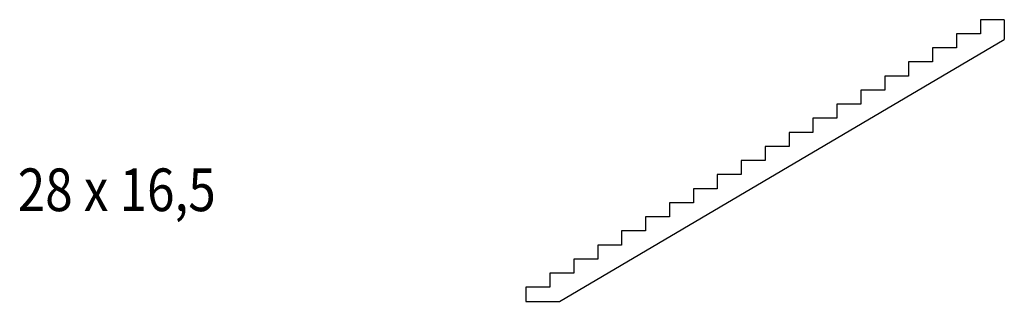
# Model space of a CAD drawing. Units: metres. Extents: x 50 to 1203, y 73 to 403.
import ezdxf

# ---------------------------------------------------------------- set-up
doc = ezdxf.new("R2010")
doc.units = ezdxf.units.M
doc.linetypes.add('CONTINU', pattern=[0])
doc.layers.add('Standard', color=7, linetype='Continuous', lineweight=25)
doc.styles.add('ARIAL', font='arial.ttf')

msp = doc.modelspace()

# ---------------------------------------------------------------- linework, layer by layer
at = {"layer": 'Standard', "color": 7, "linetype": 'CONTINU', "lineweight": 25}
for p, q in [((1202.6, 402.5), (1174.6, 402.5)), ((1174.6, 402.5), (1174.6, 386)), ((1202.6, 402.5), (1202.6, 379.3)), ((1174.6, 386), (1146.6, 386)), ((1146.6, 386), (1146.6, 369.5)), ((682, 72.5), (1202.6, 379.3)), ((1146.6, 369.5), (1118.6, 369.5)), ((1118.6, 369.5), (1118.6, 353)), ((1118.6, 353), (1090.6, 353)), ((1090.6, 353), (1090.6, 336.5)), ((1090.6, 336.5), (1062.6, 336.5)), ((1062.6, 336.5), (1062.6, 320)), ((1062.6, 320), (1034.6, 320)), ((1034.6, 320), (1034.6, 303.5)), ((1034.6, 303.5), (1006.6, 303.5)), ((1006.6, 303.5), (1006.6, 287)), ((1006.6, 287), (978.6, 287)), ((978.6, 287), (978.6, 270.5)), ((978.6, 270.5), (950.6, 270.5)), ((950.6, 270.5), (950.6, 254)), ((950.6, 254), (922.6, 254)), ((922.6, 254), (922.6, 237.5)), ((922.6, 237.5), (894.6, 237.5)), ((894.6, 237.5), (894.6, 221)), ((894.6, 221), (866.6, 221)), ((866.6, 221), (866.6, 204.5)), ((866.6, 204.5), (838.6, 204.5)), ((838.6, 204.5), (838.6, 188)), ((838.6, 188), (810.6, 188)), ((810.6, 188), (810.6, 171.5)), ((810.6, 171.5), (782.6, 171.5)), ((782.6, 171.5), (782.6, 155)), ((782.6, 155), (754.6, 155)), ((754.6, 155), (754.6, 138.5)), ((754.6, 138.5), (726.6, 138.5)), ((726.6, 138.5), (726.6, 122)), ((726.6, 122), (698.6, 122)), ((698.6, 122), (698.6, 105.5)), ((698.6, 105.5), (670.6, 105.5)), ((670.6, 105.5), (670.6, 89)), ((670.6, 89), (642.6, 89)), ((642.6, 89), (642.6, 72.5)), ((642.6, 72.5), (682, 72.5))]:
    msp.add_line(p, q, dxfattribs=at)

# ---------------------------------------------------------------- texts
at = {"layer": 'Standard', "color": 7, "linetype": 'CONTINU', "lineweight": 25, "insert": (163.6, 203.2), "char_height": 50, "width": 261.56, "attachment_point": 5, "style": 'ARIAL'}
msp.add_mtext('\\W0.85;28\\~x\\~16,5', dxfattribs=at)

doc.saveas('drawing.dxf')
